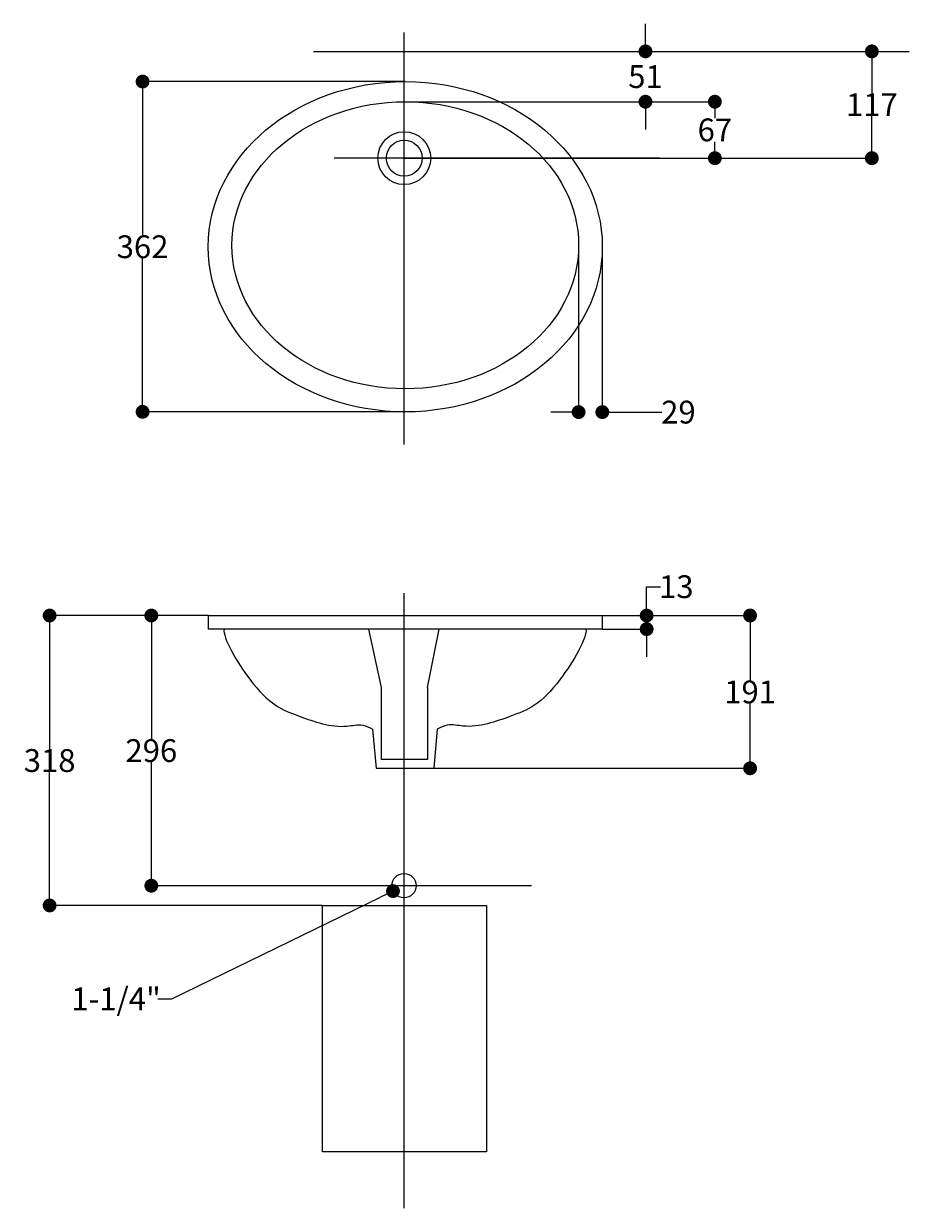
# Model space of a CAD drawing. Units: millimetres. Extents: x 996 to 1967, y 912 to 2211.
import ezdxf

# ---------------------------------------------------------------- set-up
doc = ezdxf.new("R2010")
doc.units = ezdxf.units.MM
doc.header["$MEASUREMENT"] = 0
doc.styles.get("Standard").update_dxf_attribs({"font": 'ARIALBD.TTF', "height": 25})
doc.dimstyles.get("Standard").update_dxf_attribs({"dimtxt": 0.18, "dimasz": 15.18, "dimexe": 0.18, "dimexo": 0.0625, "dimgap": 0.09, "dimtad": 0, "dimtih": 1, "dimtoh": 1, "dimdec": 0, "dimzin": 0, "dimdsep": 46, "dimtxsty": 'Standard', "dimblk": 'DOT', "dimcen": 0.09, "dimadec": 0, "dimazin": 0, "dimtfac": 1, "dimtdec": 0, "dimtofl": 0, "dimtmove": 0, "dimatfit": 3, "dimldrblk": 'DOT', "dimfxl": 1, "dimtolj": 1, "dimtzin": 0, "dimarcsym": 1})

# ---------------------------------------------------------------- blocks, each defined once
blk = doc.blocks.new('_Dot')
at = {"color": 0, "linetype": 'ByBlock', "lineweight": -2}
blk.add_line((-0.5, 0), (-1, 0), dxfattribs=at)
at = {"color": 0, "linetype": 'ByBlock', "const_width": 0.5}
blk.add_lwpolyline([(-0.25, 0, 1), (0.25, 0, 1)], format="xyb", close=True, dxfattribs=at)
blk = doc.blocks.new('*D4')
at = {"color": 0, "lineweight": -2}
for p, q in [((1413.6, 2180.2), (1926.3, 2180.2)), ((1926.2, 2165), (1926.2, 2134.3)), ((1926.2, 2078.3), (1926.2, 2109)), ((1413.6, 2063.1), (1926.3, 2063.1))]:
    blk.add_line(p, q, dxfattribs=at)
at = {"layer": 'Defpoints', "color": 0}
for p in [(1413.6, 2180.2), (1926.2, 2180.2), (1413.6, 2063.1)]:
    blk.add_point(p, dxfattribs=at)
at = {"color": 0, "lineweight": -2, "xscale": 15.18, "yscale": 15.18, "zscale": 15.18}
for p, rotation in [((1926.2, 2180.2), 90), ((1926.2, 2063.1), 270)]:
    blk.add_blockref('_Dot', p, dxfattribs=dict(at, rotation=rotation))
at = {"color": 0, "insert": (1926.2, 2121.7), "char_height": 25, "attachment_point": 5}
blk.add_mtext('\\A1;117', dxfattribs=at)
blk = doc.blocks.new('*D6')
at = {"color": 0, "lineweight": -2}
for p, q in [((1678, 2195.4), (1678, 2210.5)), ((1413.6, 2180.2), (1678.1, 2180.2)), ((1413.6, 2125), (1678.1, 2125)), ((1678, 2109.8), (1678, 2094.7))]:
    blk.add_line(p, q, dxfattribs=at)
at = {"layer": 'Defpoints', "color": 0}
for p in [(1413.6, 2180.2), (1413.6, 2125), (1678, 2125)]:
    blk.add_point(p, dxfattribs=at)
at = {"color": 0, "lineweight": -2, "xscale": 15.18, "yscale": 15.18, "zscale": 15.18}
for p, rotation in [((1678, 2180.2), 270), ((1678, 2125), 90)]:
    blk.add_blockref('_Dot', p, dxfattribs=dict(at, rotation=rotation))
at = {"color": 0, "insert": (1678, 2152.6), "char_height": 25, "attachment_point": 5}
blk.add_mtext('\\A1;51', dxfattribs=at)
blk = doc.blocks.new('*D7')
at = {"color": 0, "lineweight": -2}
for p, q in [((1415.9, 2125), (1754.3, 2125)), ((1754.1, 2109.8), (1754.1, 2106.9)), ((1754.1, 2078.3), (1754.1, 2081.2)), ((1415.9, 2063.1), (1754.3, 2063.1))]:
    blk.add_line(p, q, dxfattribs=at)
at = {"layer": 'Defpoints', "color": 0}
for p in [(1415.9, 2125), (1415.9, 2063.1), (1754.1, 2063.1)]:
    blk.add_point(p, dxfattribs=at)
at = {"color": 0, "lineweight": -2, "xscale": 15.18, "yscale": 15.18, "zscale": 15.18}
for p, rotation in [((1754.1, 2125), 90), ((1754.1, 2063.1), 270)]:
    blk.add_blockref('_Dot', p, dxfattribs=dict(at, rotation=rotation))
at = {"color": 0, "insert": (1754.1, 2094.1), "char_height": 25, "attachment_point": 5}
blk.add_mtext('\\A1;67', dxfattribs=at)
blk = doc.blocks.new('*D8')
at = {"color": 0, "lineweight": -2}
for p, q in [((1604.7, 1966.2), (1604.7, 1784.5)), ((1630.7, 1966), (1630.7, 1784.5)), ((1589.5, 1784.7), (1574.4, 1784.7)), ((1645.9, 1784.7), (1695.8, 1784.7))]:
    blk.add_line(p, q, dxfattribs=at)
at = {"layer": 'Defpoints', "color": 0}
for p in [(1604.7, 1966.3), (1630.7, 1966), (1604.7, 1784.7)]:
    blk.add_point(p, dxfattribs=at)
at = {"color": 0, "lineweight": -2, "xscale": 15.18, "yscale": 15.18, "zscale": 15.18}
blk.add_blockref('_Dot', (1604.7, 1784.7), dxfattribs=at)
at = {"color": 0, "lineweight": -2, "xscale": 15.18, "yscale": 15.18, "zscale": 15.18, "rotation": 180}
blk.add_blockref('_Dot', (1630.7, 1784.7), dxfattribs=at)
at = {"color": 0, "insert": (1714.1, 1784.7), "char_height": 25, "attachment_point": 5}
blk.add_mtext('\\A1;29', dxfattribs=at)
blk = doc.blocks.new('*D9')
at = {"color": 0, "lineweight": -2}
for p, q in [((1679.3, 1576.9), (1679.3, 1593.3)), ((1679.3, 1593.3), (1694.4, 1593.3)), ((1630.7, 1561.7), (1679.4, 1561.7)), ((1630.7, 1546.8), (1679.4, 1546.8)), ((1679.3, 1531.6), (1679.3, 1516.4))]:
    blk.add_line(p, q, dxfattribs=at)
at = {"layer": 'Defpoints', "color": 0}
for p in [(1630.7, 1561.7), (1630.7, 1546.8), (1679.3, 1546.8)]:
    blk.add_point(p, dxfattribs=at)
at = {"color": 0, "lineweight": -2, "xscale": 15.18, "yscale": 15.18, "zscale": 15.18}
for p, rotation in [((1679.3, 1561.7), 270), ((1679.3, 1546.8), 90)]:
    blk.add_blockref('_Dot', p, dxfattribs=dict(at, rotation=rotation))
at = {"color": 0, "insert": (1711.8, 1593.3), "char_height": 25, "attachment_point": 5}
blk.add_mtext('\\A1;13', dxfattribs=at)
blk = doc.blocks.new('*D10')
at = {"color": 0, "lineweight": -2}
for p, q in [((1446.2, 1561.7), (1792.8, 1561.7)), ((1792.7, 1546.5), (1792.7, 1490.8)), ((1792.7, 1409.3), (1792.7, 1465.1)), ((1446.2, 1394.2), (1792.8, 1394.2))]:
    blk.add_line(p, q, dxfattribs=at)
at = {"layer": 'Defpoints', "color": 0}
for p in [(1446.1, 1561.7), (1792.7, 1561.7), (1446.1, 1394.2)]:
    blk.add_point(p, dxfattribs=at)
at = {"color": 0, "lineweight": -2, "xscale": 15.18, "yscale": 15.18, "zscale": 15.18}
for p, rotation in [((1792.7, 1561.7), 90), ((1792.7, 1394.2), 270)]:
    blk.add_blockref('_Dot', p, dxfattribs=dict(at, rotation=rotation))
at = {"color": 0, "insert": (1792.7, 1477.9), "char_height": 25, "attachment_point": 5}
blk.add_mtext('\\A1;191', dxfattribs=at)
blk = doc.blocks.new('*D11')
at = {"color": 0, "lineweight": -2}
for p, q in [((1413.2, 1265.5), (1413.4, 1265.5)), ((1413.3, 1265.4), (1413.3, 1265.5)), ((1158.7, 1141.4), (1387.6, 1252.9)), ((1143.5, 1141.4), (1158.7, 1141.4))]:
    blk.add_line(p, q, dxfattribs=at)
at = {"layer": 'Defpoints', "color": 0}
for p in [(1413.3, 1265.5), (1401.2, 1259.6)]:
    blk.add_point(p, dxfattribs=at)
at = {"color": 0, "lineweight": -2, "xscale": 15.18, "yscale": 15.18, "zscale": 15.18, "rotation": 25.96660612605296}
blk.add_blockref('_Dot', (1401.2, 1259.6), dxfattribs=at)
at = {"color": 0, "insert": (1097.6, 1141.4), "char_height": 25, "attachment_point": 5}
blk.add_mtext('\\A1;1-1/4"', dxfattribs=at)
blk = doc.blocks.new('*D13')
at = {"color": 0, "lineweight": -2}
for p, q in [((1198.9, 1561.7), (1136.1, 1561.7)), ((1136.3, 1546.5), (1136.3, 1426.4)), ((1136.3, 1280.6), (1136.3, 1400.7)), ((1413.9, 1265.5), (1136.1, 1265.5))]:
    blk.add_line(p, q, dxfattribs=at)
at = {"layer": 'Defpoints', "color": 0}
for p in [(1199, 1561.7), (1136.3, 1265.5), (1414, 1265.5)]:
    blk.add_point(p, dxfattribs=at)
at = {"color": 0, "lineweight": -2, "xscale": 15.18, "yscale": 15.18, "zscale": 15.18}
for p, rotation in [((1136.3, 1561.7), 90), ((1136.3, 1265.5), 270)]:
    blk.add_blockref('_Dot', p, dxfattribs=dict(at, rotation=rotation))
at = {"color": 0, "insert": (1136.3, 1413.6), "char_height": 25, "attachment_point": 5}
blk.add_mtext('\\A1;296', dxfattribs=at)
blk = doc.blocks.new('*D14')
at = {"color": 0, "lineweight": -2}
for p, q in [((1414.7, 2147.1), (1126.6, 2147.1)), ((1126.7, 2131.9), (1126.7, 1978.9)), ((1126.7, 1800.1), (1126.7, 1953.2)), ((1414.7, 1785), (1126.6, 1785))]:
    blk.add_line(p, q, dxfattribs=at)
at = {"layer": 'Defpoints', "color": 0}
for p in [(1414.7, 2147.1), (1126.7, 1785), (1414.7, 1785)]:
    blk.add_point(p, dxfattribs=at)
at = {"color": 0, "lineweight": -2, "xscale": 15.18, "yscale": 15.18, "zscale": 15.18}
for p, rotation in [((1126.7, 2147.1), 90), ((1126.7, 1785), 270)]:
    blk.add_blockref('_Dot', p, dxfattribs=dict(at, rotation=rotation))
at = {"color": 0, "insert": (1126.7, 1966), "char_height": 25, "attachment_point": 5}
blk.add_mtext('\\A1;362', dxfattribs=at)
blk = doc.blocks.new('*D15')
at = {"color": 0, "lineweight": -2}
for p, q in [((1198.9, 1561.7), (1024.6, 1561.7)), ((1024.8, 1546.5), (1024.8, 1415.6)), ((1024.8, 1258.9), (1024.8, 1389.9)), ((1323.7, 1243.8), (1024.6, 1243.8))]:
    blk.add_line(p, q, dxfattribs=at)
at = {"layer": 'Defpoints', "color": 0}
for p in [(1024.8, 1561.7), (1199, 1561.7), (1323.8, 1243.8)]:
    blk.add_point(p, dxfattribs=at)
at = {"color": 0, "lineweight": -2, "xscale": 15.18, "yscale": 15.18, "zscale": 15.18}
for p, rotation in [((1024.8, 1561.7), 90), ((1024.8, 1243.8), 270)]:
    blk.add_blockref('_Dot', p, dxfattribs=dict(at, rotation=rotation))
at = {"color": 0, "insert": (1024.8, 1402.7), "char_height": 25, "attachment_point": 5}
blk.add_mtext('\\A1;318', dxfattribs=at)

msp = doc.modelspace()

# ---------------------------------------------------------------- linework, layer by layer
for p, q in [((1413.6, 1749.1), (1413.6, 2200.8)), ((1313.9, 2180.2), (1967.2, 2180.2)), ((1693.5, 2063.1), (1336.8, 2063.1)), ((1413.3, 911.8), (1413.3, 1586.2)), ((1388.6, 1482.9), (1374.8, 1546.8)), ((1439.1, 1482.9), (1451.9, 1546.8)), ((1388.6, 1403.9), (1388.6, 1482.9)), ((1439.1, 1482.9), (1439.1, 1403.9)), ((1378.9, 1437.1), (1382.7, 1394.2)), ((1449.8, 1437.1), (1446.1, 1394.2)), ((1439.1, 1403.9), (1388.6, 1403.9)), ((1382.7, 1394.2), (1446.1, 1394.2)), ((1552.9, 1265.5), (1136.3, 1265.5))]:
    msp.add_line(p, q)
for points in [[(1199, 1561.7), (1630.7, 1561.7), (1630.7, 1546.8), (1199, 1546.8)], [(1323.8, 1243.8), (1503.7, 1243.8), (1503.7, 973.7), (1323.8, 973.7)]]:
    msp.add_lwpolyline(points, close=True)
for centre, radius in [((1413.6, 2063.1), 29), ((1413.6, 2063.1), 19.7), ((1413.3, 1265.5), 13.4)]:
    msp.add_circle(centre, radius)
for centre, major_axis, ratio in [((1414.7, 1966), (-216, 0), 0.838251), ((1414.7, 1967.6), (-190, 0), 0.828295)]:
    msp.add_ellipse(centre, major_axis=major_axis, ratio=ratio)
for points in [[(1216.1, 1546.8), (1213.9, 1538.1), (1255.9, 1467.3), (1290.5, 1454.2), (1338.9, 1436.6), (1366.5, 1443.4), (1375.3, 1439), (1378.9, 1437.1)], [(1612.7, 1546.8), (1614.8, 1538.1), (1572.9, 1467.3), (1538.3, 1454.2), (1489.9, 1436.6), (1462.3, 1443.4), (1453.4, 1439), (1449.8, 1437.1)]]:
    msp.add_open_spline(points, degree=3, knots=[0.265457, 0.265457, 0.265457, 0.265457, 0.971526, 2.053205, 2.88204, 3.154818, 3.340547, 3.340547, 3.340547, 3.340547])

# ---------------------------------------------------------------- dimensions: what is measured, and where the dimension line sits
for base, p1, p2, text, picture, middle in [((1678, 2125), (1413.6, 2180.2), (1413.6, 2125), '51', '*D6', (1678, 2152.6)), ((1754.1, 2063.1), (1415.9, 2125), (1415.9, 2063.1), '67', '*D7', (1754.1, 2094.1)), ((1679.3, 1546.8), (1630.7, 1561.7), (1630.7, 1546.8), '13', '*D9', (1711.8, 1593.3)), ((1792.7, 1561.7), (1446.1, 1394.2), (1446.1, 1561.7), '191', '*D10', (1792.7, 1477.9))]:
    dim = msp.add_linear_dim(base=base, p1=p1, p2=p2, angle=90, text=text, dimstyle='Standard')
    dim.commit()
    dim.dimension.update_dxf_attribs({"geometry": picture, "text_midpoint": middle, "dimtype": 160})
dim = msp.add_linear_dim(base=(1926.2, 2180.2), p1=(1413.6, 2063.1), p2=(1413.6, 2180.2), angle=90, dimstyle='Standard')
dim.commit()
dim.dimension.update_dxf_attribs({"geometry": '*D4', "text_midpoint": (1926.2, 2121.7), "dimtype": 160})
for base, p1, p2, picture, middle in [((1126.7, 1785), (1414.7, 2147.1), (1414.7, 1785), '*D14', (1126.7, 1966)), ((1024.8, 1561.7), (1323.8, 1243.8), (1199, 1561.7), '*D15', (1024.8, 1402.7)), ((1136.3, 1265.5), (1199, 1561.7), (1414, 1265.5), '*D13', (1136.3, 1413.6))]:
    dim = msp.add_linear_dim(base=base, p1=p1, p2=p2, angle=90, dimstyle='Standard')
    dim.commit()
    dim.dimension.update_dxf_attribs({"geometry": picture, "text_midpoint": middle})
dim = msp.add_linear_dim(base=(1604.7, 1784.7), p1=(1630.7, 1966), p2=(1604.7, 1966.3), text='29', dimstyle='Standard')
dim.commit()
dim.dimension.update_dxf_attribs({"geometry": '*D8', "text_midpoint": (1714.1, 1784.7), "dimtype": 160})
dim = msp.add_radius_dim(center=(1413.3, 1265.5), mpoint=(1401.2, 1259.6), text='1-1/4"', dimstyle='Standard')
dim.commit()
dim.dimension.update_dxf_attribs({"geometry": '*D11', "text_midpoint": (1097.6, 1141.4), "dimtype": 164})

doc.saveas('drawing.dxf')
